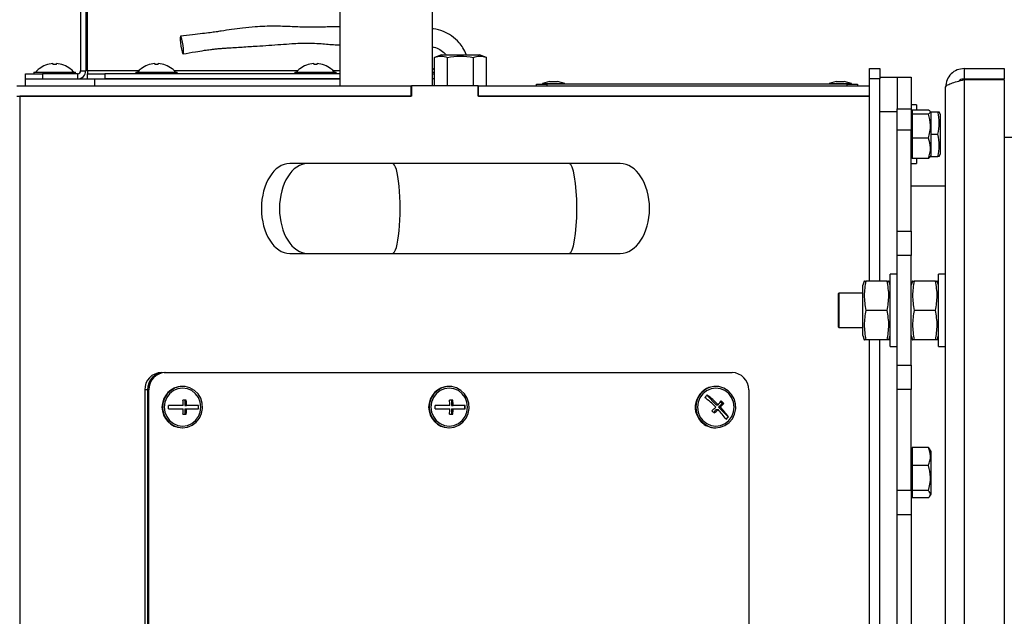
# Model space of a CAD drawing. Units: millimetres. Extents: x 0 to 420, y 0 to 297.
# Drawn here: x 245 to 264, y 203 to 215 of the extents above; entities that cross this region are included whole.
import ezdxf

# ---------------------------------------------------------------- set-up
doc = ezdxf.new("R2010")
doc.units = ezdxf.units.MM
doc.layers.add('WYMIAR', color=8, linetype='Continuous')
doc.styles.add('SLDTEXTSTYLE0', font='ARIAL.TTF', dxfattribs={"width": 0.948})
doc.dimstyles.new('SLDDIMSTYLE4', dxfattribs={"dimtxt": 3.081982, "dimasz": 3.302, "dimexe": 0, "dimexo": 0.0625, "dimgap": 0.770496, "dimtad": 1, "dimdec": 0, "dimlfac": 15, "dimrnd": 1e-09, "dimzin": 12, "dimdsep": 46, "dimtxsty": 'SLDTEXTSTYLE0', "dimsah": 1, "dimcen": 0.09, "dimadec": 0, "dimazin": 3, "dimtfac": 1, "dimtofl": 0, "dimtmove": 0, "dimatfit": 3, "dimfxl": 0, "dimfrac": 2, "dimtolj": 1, "dimtzin": 12, "dimarcsym": 0})

# ---------------------------------------------------------------- blocks, each defined once
blk = doc.blocks.new('_D_17')
at = {"layer": 'WYMIAR'}
for p, q in [((382.45, 225.26), (382.45, 147.326)), ((225.812, 193.915), (225.812, 147.326)), ((382.45, 149.326), (225.812, 149.326))]:
    blk.add_line(p, q, dxfattribs=at)
for points in [[(225.812, 149.326), (229.114, 148.818), (229.114, 149.834)], [(382.45, 149.326), (379.148, 149.834), (379.148, 148.818)]]:
    blk.add_solid(points, dxfattribs=at)
at = {"layer": 'WYMIAR', "insert": (299.427, 153.419), "char_height": 3.175, "attachment_point": 1, "style": 'SLDTEXTSTYLE0'}
blk.add_mtext('2350', dxfattribs=at)

msp = doc.modelspace()

# ---------------------------------------------------------------- linework, layer by layer
at = {"color": 7, "linetype": 'Continuous', "lineweight": 30}
for p, q in [((245.94975, 216.32921), (245.94975, 213.87987)), ((246.04975, 216.32921), (246.04975, 213.87987)), ((246.08308, 213.87987), (246.08308, 216.32921)), ((250.95308, 215.55787), (250.95308, 213.58787)), ((252.74642, 213.58787), (252.74642, 215.55787)), ((252.91605, 214.18787), (252.78271, 214.13787)), ((252.78271, 213.58787), (252.78271, 214.13787)), ((252.91605, 214.18787), (253.65012, 214.18787)), ((253.0329, 213.58787), (253.0329, 214.13787)), ((253.53327, 213.58787), (253.53327, 214.13787)), ((253.78345, 214.13787), (253.65012, 214.18787)), ((253.78345, 213.58787), (253.78345, 214.13787)), ((245.14975, 213.91774), (245.14975, 213.91629)), ((245.41642, 214.01892), (245.41642, 214.0014)), ((245.48308, 214.0014), (245.48308, 214.01892)), ((245.74975, 213.91629), (245.74975, 213.91774)), ((245.94975, 213.87987), (246.04975, 213.87987)), ((246.08308, 213.87987), (246.08308, 213.82121)), ((247.11642, 213.91774), (247.11642, 213.91629)), ((247.38308, 214.01892), (247.38308, 214.0014)), ((247.44975, 214.0014), (247.44975, 214.01892)), ((247.71642, 213.91629), (247.71642, 213.91774)), ((250.18308, 213.91774), (250.18308, 213.91629)), ((250.44975, 214.01892), (250.44975, 214.0014)), ((250.51642, 214.0014), (250.51642, 214.01892)), ((250.78308, 213.91629), (250.78308, 213.91774)), ((261.18308, 213.92121), (261.38308, 213.92121)), ((261.18308, 213.72121), (261.18308, 213.92121)), ((261.38308, 213.92121), (261.38308, 213.72121)), ((263.00975, 213.92121), (263.00975, 213.72121)), ((263.00975, 213.92121), (263.78308, 213.92121)), ((263.78308, 213.92121), (263.78308, 213.72121)), ((244.88308, 213.72121), (244.88308, 213.82121)), ((244.88308, 213.82121), (245.21642, 213.82121)), ((244.88308, 213.58787), (244.88308, 213.72121)), ((244.88308, 213.72121), (246.21642, 213.72121)), ((245.04975, 213.85454), (245.04975, 213.82121)), ((245.04975, 213.85454), (245.84975, 213.85454)), ((245.21642, 213.82121), (245.21642, 213.72121)), ((245.89108, 213.82121), (245.21642, 213.82121)), ((245.84975, 213.82121), (245.84975, 213.85454)), ((245.89108, 213.82121), (245.89108, 213.72121)), ((246.08308, 213.72121), (246.08308, 213.82121)), ((246.08308, 213.82121), (246.41642, 213.82121)), ((246.21642, 213.72121), (246.21642, 213.58787)), ((246.21642, 213.72121), (250.95308, 213.72121)), ((246.41642, 213.82121), (246.41642, 213.72121)), ((250.95308, 213.82121), (246.41642, 213.82121)), ((250.95308, 213.72121), (246.41642, 213.72121)), ((247.01642, 213.85454), (247.01642, 213.82121)), ((247.01642, 213.85454), (247.81642, 213.85454)), ((247.81642, 213.82121), (247.81642, 213.85454)), ((250.08308, 213.85454), (250.08308, 213.82121)), ((250.08308, 213.85454), (250.88308, 213.85454)), ((250.88308, 213.82121), (250.88308, 213.85454)), ((252.74642, 213.85454), (252.78271, 213.85454)), ((252.74642, 213.82121), (252.78271, 213.82121)), ((252.78271, 213.72121), (252.74642, 213.72121)), ((255.00591, 213.67454), (254.86642, 213.63454)), ((255.00591, 213.67454), (255.16025, 213.67454)), ((255.29975, 213.63454), (255.16025, 213.67454)), ((260.53925, 213.67454), (260.39975, 213.63454)), ((260.53925, 213.67454), (260.69359, 213.67454)), ((260.83308, 213.63454), (260.69359, 213.67454)), ((261.18308, 209.82121), (261.18308, 213.72121)), ((261.38308, 213.72121), (261.18308, 213.72121)), ((261.38308, 213.75454), (261.71642, 213.75454)), ((261.38308, 209.82121), (261.38308, 213.72121)), ((261.71642, 213.75454), (261.71642, 213.14507)), ((261.71642, 213.75454), (261.98308, 213.75454)), ((261.98308, 213.75454), (261.98308, 213.14507)), ((263.00975, 213.72121), (263.78308, 213.72121)), ((263.00975, 213.70787), (263.00975, 191.46787)), ((263.00975, 213.70787), (263.78308, 213.70787)), ((263.78308, 213.70787), (263.78308, 191.46787)), ((244.71642, 213.58787), (252.32968, 213.58787)), ((252.32968, 213.58787), (252.33612, 213.58787)), ((252.32968, 213.38787), (252.32968, 213.58787)), ((252.33612, 213.58787), (252.33612, 213.38787)), ((253.62295, 213.58787), (252.33612, 213.58787)), ((253.62295, 213.38787), (253.62295, 213.58787)), ((253.62295, 213.58787), (253.62938, 213.58787)), ((253.62938, 213.38787), (253.62938, 213.58787)), ((253.62938, 213.58787), (261.18308, 213.58787)), ((254.74975, 213.58787), (254.74975, 213.62121)), ((254.74975, 213.62121), (254.94975, 213.62121)), ((254.86642, 213.63454), (254.86642, 213.62121)), ((254.86642, 213.63454), (255.29975, 213.63454)), ((254.94975, 213.62121), (254.94975, 213.58787)), ((260.74975, 213.62121), (254.94975, 213.62121)), ((255.29975, 213.62121), (255.29975, 213.63454)), ((260.39975, 213.63454), (260.39975, 213.62121)), ((260.39975, 213.63454), (260.83308, 213.63454)), ((260.74975, 213.58787), (260.74975, 213.62121)), ((260.74975, 213.62121), (260.94975, 213.62121)), ((260.83308, 213.62121), (260.83308, 213.63454)), ((260.94975, 213.62121), (260.94975, 213.58787)), ((262.64975, 191.61454), (262.64975, 213.56121)), ((244.71642, 213.38787), (252.32968, 213.38787)), ((244.77598, 213.38787), (244.77598, 191.72121)), ((252.33612, 213.38787), (244.77598, 213.38787)), ((261.18308, 213.38787), (253.62295, 213.38787)), ((253.62938, 213.38787), (261.18308, 213.38787)), ((261.71642, 213.14507), (261.98308, 213.14507)), ((261.71642, 212.73086), (261.71642, 213.14507)), ((262.08975, 213.22121), (261.98308, 213.22121)), ((261.98308, 213.14507), (261.98308, 212.73086)), ((262.00308, 213.12124), (262.00308, 213.0827)), ((262.31854, 213.12124), (262.00308, 213.12124)), ((262.08975, 213.22121), (262.08975, 213.12124)), ((261.71642, 213.08787), (261.38308, 213.08787)), ((261.38308, 209.82121), (261.38308, 213.08787)), ((262.00308, 213.08787), (261.98308, 213.08787)), ((262.00308, 213.0827), (262.00308, 213.04416)), ((262.00308, 213.04416), (262.00308, 212.81081)), ((262.31854, 213.04416), (262.00308, 213.04416)), ((262.36975, 213.06621), (262.35422, 213.09311)), ((262.35724, 213.08787), (262.5017, 213.08787)), ((262.36975, 212.24287), (262.36975, 213.06621)), ((262.54308, 213.04121), (262.5261, 213.08787)), ((262.54308, 213.04121), (262.54308, 212.26787)), ((261.98308, 212.73086), (261.71642, 212.73086)), ((261.71642, 210.78314), (261.71642, 212.73086)), ((261.98308, 210.78314), (261.98308, 212.73086)), ((262.00308, 212.81081), (262.00308, 212.57746)), ((262.31854, 212.57746), (262.00308, 212.57746)), ((262.00308, 212.57746), (262.00308, 212.38265)), ((262.36975, 212.65454), (262.5017, 212.65454)), ((276.91642, 212.58787), (263.78308, 212.58787)), ((262.00308, 212.38265), (262.00308, 212.18784)), ((261.98308, 212.22121), (262.00308, 212.22121)), ((262.31854, 212.18784), (262.00308, 212.18784)), ((262.08975, 212.18784), (262.08975, 212.08787)), ((262.3536, 212.21619), (262.31854, 212.18784)), ((262.35422, 212.21597), (262.36975, 212.24287)), ((262.35724, 212.22121), (262.5017, 212.22121)), ((262.5261, 212.22121), (262.54308, 212.26787)), ((250.33671, 212.08787), (249.98765, 212.08787)), ((251.9726, 212.08787), (250.33671, 212.08787)), ((255.3827, 212.08787), (251.9726, 212.08787)), ((256.36698, 212.08787), (255.3827, 212.08787)), ((261.98308, 212.08787), (262.08975, 212.08787)), ((262.64975, 211.65454), (261.98308, 211.65454)), ((261.71642, 210.78314), (261.98308, 210.78314)), ((261.71642, 210.31173), (261.71642, 210.78314)), ((261.98308, 210.78314), (261.98308, 210.31173)), ((249.98765, 210.35454), (250.33671, 210.35454)), ((250.33671, 210.35454), (251.9726, 210.35454)), ((251.9726, 210.35454), (255.3827, 210.35454)), ((255.3827, 210.35454), (256.36698, 210.35454)), ((261.98308, 210.31173), (261.71642, 210.31173)), ((261.71642, 208.19735), (261.71642, 210.31173)), ((261.98308, 208.19735), (261.98308, 210.31173)), ((261.71642, 209.95454), (261.58308, 209.95454)), ((261.58308, 208.55454), (261.58308, 209.95454)), ((262.64975, 209.95454), (262.51642, 209.95454)), ((262.51642, 208.55454), (262.51642, 209.95454)), ((261.07887, 209.82121), (261.04975, 209.74121)), ((261.04975, 208.76787), (261.04975, 209.74121)), ((261.52206, 209.82121), (261.11077, 209.82121)), ((261.58308, 209.74121), (261.55397, 209.82121)), ((262.0122, 209.82121), (261.98308, 209.74121)), ((262.45539, 209.82121), (262.04411, 209.82121)), ((262.51642, 209.74121), (262.4873, 209.82121)), ((260.58975, 209.58787), (260.57642, 209.57454)), ((260.57642, 209.57454), (260.57642, 208.93454)), ((261.04975, 209.58787), (260.58975, 209.58787)), ((260.58975, 209.58787), (260.58975, 208.92121)), ((261.52206, 209.25454), (261.11077, 209.25454)), ((262.45539, 209.25454), (262.04411, 209.25454)), ((260.57642, 208.93454), (260.58975, 208.92121)), ((260.58975, 208.92121), (261.04975, 208.92121)), ((261.04975, 208.76787), (261.07887, 208.68787)), ((261.55397, 208.68787), (261.58308, 208.76787)), ((261.98308, 208.76787), (262.0122, 208.68787)), ((262.4873, 208.68787), (262.51642, 208.76787)), ((261.52206, 208.68787), (261.11077, 208.68787)), ((261.18308, 196.48787), (261.18308, 208.68787)), ((261.38308, 196.48787), (261.38308, 208.68787)), ((261.58308, 208.55454), (261.71642, 208.55454)), ((262.45539, 208.68787), (262.04411, 208.68787)), ((262.51642, 208.55454), (262.64975, 208.55454)), ((261.71642, 208.19735), (261.98308, 208.19735)), ((261.71642, 207.72594), (261.71642, 208.19735)), ((261.98308, 208.19735), (261.98308, 207.72594)), ((247.56286, 208.05454), (247.58904, 208.05454)), ((247.58904, 208.05454), (258.52711, 208.05454)), ((247.91947, 207.78787), (247.91075, 207.78787)), ((253.0668, 207.78787), (253.05807, 207.78787)), ((258.21412, 207.78787), (258.2054, 207.78787)), ((247.24115, 207.72121), (247.18879, 207.72121)), ((247.18879, 207.72121), (247.18879, 192.38787)), ((247.24115, 207.72121), (247.24115, 192.38787)), ((247.26733, 207.72121), (247.24115, 207.72121)), ((247.26733, 192.38787), (247.26733, 207.72121)), ((258.04372, 207.61887), (258.22266, 207.43501)), ((258.84881, 207.72121), (258.84881, 192.38787)), ((261.98308, 207.72594), (261.71642, 207.72594)), ((261.71642, 205.78314), (261.71642, 207.72594)), ((261.98308, 205.78314), (261.98308, 207.72594)), ((247.93033, 207.42121), (247.6461, 207.42121)), ((247.99009, 207.52121), (247.92575, 207.52121)), ((247.96037, 207.52121), (247.96037, 207.42121)), ((247.96037, 207.42121), (247.99468, 207.42121)), ((248.22517, 207.42121), (247.99468, 207.42121)), ((248.21774, 207.42121), (248.21774, 207.35454)), ((253.07766, 207.42121), (252.79343, 207.42121)), ((253.13742, 207.52121), (253.07307, 207.52121)), ((253.1077, 207.52121), (253.1077, 207.42121)), ((253.1077, 207.42121), (253.142, 207.42121)), ((253.3725, 207.42121), (253.142, 207.42121)), ((253.36506, 207.42121), (253.36506, 207.35454)), ((258.22266, 207.43501), (258.25697, 207.43501)), ((258.3363, 207.45908), (258.26835, 207.38807)), ((258.30638, 207.48982), (258.3363, 207.45908)), ((258.3363, 207.45908), (258.36602, 207.45908)), ((247.6461, 207.35454), (247.93033, 207.35454)), ((247.92575, 207.25454), (247.99009, 207.25454)), ((247.96037, 207.35454), (247.96037, 207.25454)), ((247.96037, 207.35454), (247.99468, 207.35454)), ((247.99468, 207.35454), (248.22517, 207.35454)), ((252.79343, 207.35454), (253.07766, 207.35454)), ((253.07307, 207.25454), (253.13742, 207.25454)), ((253.1077, 207.35454), (253.1077, 207.25454)), ((253.1077, 207.35454), (253.142, 207.35454)), ((253.142, 207.35454), (253.3725, 207.35454)), ((258.22304, 207.34073), (258.16995, 207.28527)), ((258.22304, 207.34073), (258.25735, 207.34073)), ((258.26835, 207.38807), (258.45109, 207.2003)), ((258.26835, 207.38807), (258.30265, 207.38807)), ((258.45109, 207.2003), (258.41012, 207.15749)), ((258.45109, 207.2003), (258.45853, 207.2003)), ((247.91075, 206.98787), (247.91947, 206.98787)), ((253.05807, 206.98787), (253.0668, 206.98787)), ((258.2054, 206.98787), (258.21412, 206.98787)), ((262.00308, 206.55454), (261.98308, 206.55454)), ((262.00308, 206.60747), (262.00308, 206.43481)), ((262.31854, 206.60747), (262.00308, 206.60747)), ((262.36975, 206.53287), (262.34668, 206.57283)), ((262.36975, 206.23716), (262.36975, 206.53287)), ((262.00308, 206.43481), (262.00308, 206.26215)), ((262.00308, 206.26215), (262.00308, 206.01902)), ((262.31854, 206.26215), (262.00308, 206.26215)), ((262.36975, 205.70954), (262.36975, 206.23716)), ((262.00308, 206.01902), (262.00308, 205.77589)), ((261.71642, 205.78314), (261.98308, 205.78314)), ((261.71642, 205.31173), (261.71642, 205.78314)), ((261.98308, 205.78314), (261.98308, 205.31173)), ((261.98308, 205.68787), (262.00308, 205.68787)), ((262.31854, 205.77589), (262.00308, 205.77589)), ((262.00308, 205.77589), (262.00308, 205.70542)), ((262.00308, 205.70542), (262.00308, 205.63495)), ((262.34668, 205.66959), (262.36975, 205.70954)), ((262.31854, 205.63495), (262.00308, 205.63495)), ((261.71642, 199.86402), (261.71642, 205.31173)), ((261.98308, 205.31173), (261.71642, 205.31173)), ((261.98308, 205.31173), (261.98308, 199.86402))]:
    msp.add_line(p, q, dxfattribs=at)
at = {"color": 8, "linetype": 'Continuous', "lineweight": 30}
for p, q in [((247.0735, 213.87987), (246.08308, 213.87987)), ((250.14017, 213.87987), (247.75933, 213.87987)), ((250.95308, 213.87987), (250.826, 213.87987))]:
    msp.add_line(p, q, dxfattribs=at)
at = {"color": 7, "linetype": 'Continuous', "lineweight": 30, "flags": 128}
for points in [[(247.93483, 214.21976), (247.93662, 214.25539), (247.93403, 214.30741), (247.92739, 214.36881), (247.9176, 214.4313), (247.90599, 214.48643), (247.89413, 214.52676), (247.88361, 214.54685), (247.87585, 214.54397), (247.87191, 214.51852), (247.87232, 214.47394), (247.87702, 214.41624), (247.88537, 214.35323), (247.89626, 214.2934), (247.9082, 214.24484), (247.91958, 214.21411), (247.92888, 214.20536), (247.93483, 214.21976)], [(252.78271, 213.88948), (252.75004, 213.91751), (252.74642, 213.92033)], [(247.91947, 206.98787), (248.01548, 207.00044), (248.10545, 207.03735), (248.18374, 207.09629), (248.24542, 207.17354), (248.28663, 207.26427), (248.30476, 207.36276), (248.29868, 207.46283), (248.26878, 207.55819), (248.21693, 207.64284), (248.14639, 207.71148), (248.06159, 207.75978), (247.96786, 207.78472), (247.87109, 207.78472), (247.77736, 207.75978), (247.69256, 207.71148), (247.62202, 207.64284), (247.57016, 207.55819), (247.54026, 207.46283), (247.53418, 207.36276), (247.55232, 207.26427), (247.59352, 207.17354), (247.6552, 207.09629), (247.73349, 207.03735), (247.82347, 207.00044), (247.91947, 206.98787)], [(253.0668, 206.98787), (253.1628, 207.00044), (253.25278, 207.03735), (253.33107, 207.09629), (253.39275, 207.17354), (253.43395, 207.26427), (253.45209, 207.36276), (253.44601, 207.46283), (253.41611, 207.55819), (253.36425, 207.64284), (253.29371, 207.71148), (253.20891, 207.75978), (253.11518, 207.78472), (253.01841, 207.78472), (252.92468, 207.75978), (252.83988, 207.71148), (252.76934, 207.64284), (252.71749, 207.55819), (252.68759, 207.46283), (252.68151, 207.36276), (252.69964, 207.26427), (252.74085, 207.17354), (252.80253, 207.09629), (252.88082, 207.03735), (252.97079, 207.00044), (253.0668, 206.98787)], [(257.94229, 207.10385), (258.019, 207.04273), (258.10797, 207.00329), (258.20361, 206.98802), (258.29991, 206.99788), (258.39083, 207.03223), (258.47063, 207.08894), (258.53432, 207.16443), (258.57789, 207.25396), (258.59861, 207.3519), (258.59516, 207.4521), (258.56778, 207.54827), (258.51817, 207.63436), (258.44946, 207.70496), (258.36596, 207.75564), (258.27292, 207.78321), (258.17618, 207.78594), (258.08183, 207.76366), (257.9958, 207.71776), (257.92348, 207.65114), (257.86942, 207.56798), (257.83702, 207.4735), (257.82832, 207.37364), (257.84386, 207.27467), (257.88266, 207.18282), (257.94229, 207.10385)], [(247.91947, 207.02121), (248.01106, 207.0337), (248.09641, 207.07033), (248.1697, 207.1286), (248.22594, 207.20454), (248.26129, 207.29297), (248.27335, 207.38787), (248.26129, 207.48277), (248.22594, 207.57121), (248.1697, 207.64715), (248.09641, 207.70542), (248.01106, 207.74205), (247.91947, 207.75454), (247.82788, 207.74205), (247.74253, 207.70542), (247.66924, 207.64715), (247.613, 207.57121), (247.57765, 207.48277), (247.56559, 207.38787), (247.57765, 207.29297), (247.613, 207.20454), (247.66924, 207.1286), (247.74253, 207.07033), (247.82788, 207.0337), (247.91947, 207.02121)], [(253.0668, 207.02121), (253.15839, 207.0337), (253.24374, 207.07033), (253.31703, 207.1286), (253.37327, 207.20454), (253.40862, 207.29297), (253.42068, 207.38787), (253.40862, 207.48277), (253.37327, 207.57121), (253.31703, 207.64715), (253.24374, 207.70542), (253.15839, 207.74205), (253.0668, 207.75454), (252.97521, 207.74205), (252.88986, 207.70542), (252.81657, 207.64715), (252.76033, 207.57121), (252.72498, 207.48277), (252.71292, 207.38787), (252.72498, 207.29297), (252.76033, 207.20454), (252.81657, 207.1286), (252.88986, 207.07033), (252.97521, 207.0337), (253.0668, 207.02121)], [(257.96494, 207.12752), (258.03847, 207.06957), (258.12397, 207.03331), (258.21561, 207.02121), (258.30714, 207.0341), (258.39234, 207.0711), (258.4654, 207.12969), (258.52133, 207.20587), (258.55632, 207.29446), (258.568, 207.38941), (258.55556, 207.48426), (258.51985, 207.57253), (258.4633, 207.64823), (258.38978, 207.70618), (258.30428, 207.74244), (258.21264, 207.75454), (258.1211, 207.74165), (258.0359, 207.70465), (257.96285, 207.64606), (257.90692, 207.56988), (257.87192, 207.48129), (257.86025, 207.38634), (257.87269, 207.29149), (257.9084, 207.20321), (257.96494, 207.12752)]]:
    msp.add_lwpolyline(points, dxfattribs=at)
at = {"color": 7, "linetype": 'Continuous', "lineweight": 30}
for centre, radius, start, end in [((245.44975, 213.53454), 0.48667, 128.056508, 138.88791), ((245.44975, 213.53454), 0.48552, 93.936703, 128.162172), ((245.44975, 213.53454), 0.46805, 85.916044, 94.083956), ((245.44975, 213.53454), 0.48552, 51.837828, 86.063297), ((245.44975, 213.53454), 0.48667, 41.11209, 51.943492), ((245.89108, 213.87987), 0.05867, 270, 0), ((245.89108, 213.87987), 0.15867, 270, 0), ((247.41642, 213.53454), 0.48667, 128.056508, 138.88791), ((247.41642, 213.53454), 0.48552, 93.936703, 128.162172), ((247.41642, 213.53454), 0.46805, 85.916044, 94.083956), ((247.41642, 213.53454), 0.48552, 51.837828, 86.063297), ((247.41642, 213.53454), 0.48667, 41.11209, 51.943492), ((250.48308, 213.53454), 0.48667, 128.056508, 138.88791), ((250.48308, 213.53454), 0.48552, 93.936703, 128.162172), ((250.48308, 213.53454), 0.46805, 85.916044, 94.083956), ((250.48308, 213.53454), 0.48552, 51.837828, 86.063297), ((250.48308, 213.53454), 0.48667, 41.11209, 51.943492), ((247.51642, 207.72692), 0.32768, 91.034808, 180.998714), ((247.56878, 207.72692), 0.32768, 91.034808, 180.998714), ((247.59496, 207.72692), 0.32768, 91.034808, 180.998714), ((258.52119, 207.72692), 0.32768, 359.001286, 88.965192), ((247.92149, 207.38787), 0.40014, 91.539218, 268.460782), ((253.06882, 207.38787), 0.40014, 91.539218, 268.460782), ((258.21744, 207.38706), 0.40099, 91.720538, 224.933504), ((256.61397, 208.94929), 1.953, 315.295277, 317.217674), ((256.51865, 205.70537), 2.45222, 44.856722, 51.435591), ((246.18574, 207.38787), 1.46074, 358.692425, 1.307575), ((246.15803, 207.39002), 1.77258, 1.008187, 4.244359), ((246.22237, 207.39002), 1.77258, 1.008187, 4.244359), ((246.76482, 207.38787), 1.46074, 358.692425, 1.307575), ((251.33307, 207.38787), 1.46074, 358.692425, 1.307575), ((251.30536, 207.39002), 1.77258, 1.008187, 4.244359), ((251.3697, 207.39002), 1.77258, 1.008187, 4.244359), ((251.91214, 207.38787), 1.46074, 358.692425, 1.307575), ((256.47335, 205.65803), 2.45222, 44.856722, 51.435591), ((256.68907, 208.89811), 2.14452, 316.980367, 319.52333), ((256.73475, 208.85116), 2.14452, 316.980367, 319.52333), ((256.61981, 205.8053), 2.40505, 43.442737, 45.003313), ((246.15803, 207.38573), 1.77258, 355.755641, 358.991813), ((246.22237, 207.38573), 1.77258, 355.755641, 358.991813), ((251.30536, 207.38573), 1.77258, 355.755641, 358.991813), ((251.3697, 207.38573), 1.77258, 355.755641, 358.991813), ((256.35501, 209.212), 2.60294, 313.268454, 315.503069), ((256.43859, 205.61595), 2.40505, 43.442737, 45.003313), ((256.4007, 209.16506), 2.60294, 313.268454, 315.503069), ((257.11505, 206.23386), 1.5906, 35.298198, 44.097552), ((257.16035, 206.2812), 1.5906, 35.298198, 44.097552), ((258.20624, 207.36642), 0.37855, 223.917977, 269.871691), ((257.02515, 208.5268), 1.953, 315.295277, 317.217674)]:
    msp.add_arc(centre, radius, start, end, dxfattribs=at)
for centre, major_axis, ratio, start_param in [((249.98765, 211.22121), (0, 0.86667), 0.63104235, 0.00045651), ((256.36698, 211.22121), (0, -0.86667), 0.65384615, 0)]:
    msp.add_ellipse(centre, major_axis=major_axis, ratio=ratio, start_param=start_param, end_param=3.14159265, dxfattribs=at)
at = {"color": 8, "linetype": 'Continuous', "lineweight": 30}
for centre, ratio, start_param, end_param in [((250.33671, 211.22121), 0.63104235, 0, 3.14159265), ((251.9726, 211.22121), 0.17117343, 3.14159265, 6.28318531), ((255.3827, 211.22121), 0.17117343, 3.14159265, 6.2827288)]:
    msp.add_ellipse(centre, major_axis=(0, 0.86667), ratio=ratio, start_param=start_param, end_param=end_param, dxfattribs=at)
at = {"color": 7, "linetype": 'Continuous', "lineweight": 30}
for points, knots in [([(250.95308, 214.72841), (250.90783, 214.72821), (250.76781, 214.72759), (250.54705, 214.71731), (250.27376, 214.71611), (249.9935, 214.73104), (249.67061, 214.74249), (249.36282, 214.72992), (249.08747, 214.70409), (248.86957, 214.67601), (248.69887, 214.64959), (248.56178, 214.62873), (248.44193, 214.61176), (248.29143, 214.59304), (248.09802, 214.5741), (247.95716, 214.55755), (247.87981, 214.54846)], [0, 0, 0, 0, 0.04391885, 0.13588427, 0.21507311, 0.30926813, 0.40876535, 0.5294246, 0.60805899, 0.67729235, 0.74289551, 0.77586873, 0.81199924, 0.8604183, 0.92334677, 1, 1, 1, 1]), ([(253.3963, 214.18787), (253.39553, 214.1902), (253.38012, 214.23725), (253.33644, 214.3176), (253.2464, 214.44247), (253.12101, 214.55562), (252.94974, 214.64346), (252.82253, 214.68316), (252.75155, 214.6886), (252.74642, 214.68899)], [0, 0, 0, 0, 0.00853603, 0.17226149, 0.31470547, 0.54419859, 0.7510848, 0.98201446, 1, 1, 1, 1]), ([(247.92838, 214.20522), (248.00762, 214.21814), (248.14643, 214.24076), (248.32189, 214.2707), (248.44355, 214.28762), (248.53126, 214.29799), (248.60903, 214.30578), (248.69314, 214.31285), (248.84685, 214.32373), (249.06901, 214.33664), (249.33529, 214.35418), (249.58529, 214.37033), (249.80884, 214.38602), (250.00835, 214.40148), (250.19395, 214.41244), (250.37165, 214.41455), (250.58925, 214.40422), (250.78136, 214.38518), (250.91285, 214.37856), (250.95308, 214.37653)], [0, 0, 0, 0, 0.079236123, 0.138804396, 0.176283628, 0.200674747, 0.225957785, 0.253402652, 0.283943566, 0.377968591, 0.473242512, 0.548054726, 0.626139868, 0.694822901, 0.745386213, 0.809625373, 0.87009827, 0.960256466, 1, 1, 1, 1]), ([(252.74642, 214.33754), (252.75682, 214.33612), (252.80537, 214.32948), (252.88963, 214.28653), (252.96454, 214.23449), (252.995, 214.19348), (252.99916, 214.18787)], [0, 0, 0, 0, 0.10492827, 0.48946602, 0.93025689, 1, 1, 1, 1]), ([(252.78271, 214.13787), (252.82362, 214.15028), (252.90699, 214.17558), (252.99041, 214.1506), (253.0329, 214.13787)], [0, 0, 0, 0, 0.490677595, 1, 1, 1, 1]), ([(253.0329, 214.13787), (253.11472, 214.15028), (253.28146, 214.17558), (253.44829, 214.1506), (253.53327, 214.13787)], [0, 0, 0, 0, 0.49067759, 1, 1, 1, 1]), ([(253.53327, 214.13787), (253.54403, 214.14167), (253.58871, 214.15746), (253.66976, 214.16925), (253.7426, 214.15293), (253.78045, 214.13898), (253.78345, 214.13787)], [0, 0, 0, 0, 0.130294388, 0.541071208, 0.963580379, 1, 1, 1, 1]), ([(263.00975, 213.92121), (262.96317, 213.91593), (262.86997, 213.90538), (262.7519, 213.82406), (262.66689, 213.70562), (262.65555, 213.61009), (262.64975, 213.56121)], [0, 0, 0, 0, 0.24690733, 0.49396869, 0.74103071, 1, 1, 1, 1]), ([(263.00975, 213.72121), (262.97877, 213.71873), (262.9399, 213.71562), (262.91631, 213.68745), (262.91152, 213.68173)], [0, 0, 0, 0, 0.79691999, 1, 1, 1, 1]), ([(262.31854, 213.04416), (262.33394, 213.05391), (262.35947, 213.07006), (262.35738, 213.0935), (262.3397, 213.10939), (262.32332, 213.11856), (262.31854, 213.12124)], [0, 0, 0, 0, 0.38315922, 0.634926176, 0.893496196, 1, 1, 1, 1]), ([(262.31854, 212.57746), (262.32963, 212.61795), (262.35205, 212.69979), (262.3645, 212.85862), (262.33633, 212.97232), (262.31854, 213.04416)], [0, 0, 0, 0, 0.264862328, 0.535467961, 1, 1, 1, 1]), ([(262.5017, 212.65454), (262.51375, 212.72548), (262.5383, 212.86988), (262.51404, 213.01436), (262.5017, 213.08787)], [0, 0, 0, 0, 0.49121246, 1, 1, 1, 1]), ([(262.5017, 213.08787), (262.50215, 213.08787), (262.5152, 213.08787), (262.53057, 213.08787), (262.52455, 213.08787), (262.52381, 213.08787)], [0, 0, 0, 0, 0.030223937, 0.88047651, 1, 1, 1, 1]), ([(262.31854, 212.18784), (262.32963, 212.22164), (262.35205, 212.28996), (262.3645, 212.42257), (262.33633, 212.51749), (262.31854, 212.57746)], [0, 0, 0, 0, 0.264862328, 0.535467961, 1, 1, 1, 1]), ([(262.5017, 212.22121), (262.51375, 212.29214), (262.5383, 212.43655), (262.51404, 212.58103), (262.5017, 212.65454)], [0, 0, 0, 0, 0.491212462, 1, 1, 1, 1]), ([(262.52426, 212.22121), (262.52486, 212.22121), (262.5309, 212.22121), (262.51555, 212.22121), (262.50215, 212.22121), (262.5017, 212.22121)], [0, 0, 0, 0, 0.09595127, 0.96977495, 1, 1, 1, 1]), ([(261.08141, 209.82121), (261.08059, 209.82121), (261.07274, 209.82121), (261.09285, 209.82121), (261.11028, 209.82121), (261.11077, 209.82121)], [0, 0, 0, 0, 0.10262967, 0.97456747, 1, 1, 1, 1]), ([(261.11077, 209.82121), (261.09501, 209.72845), (261.06292, 209.5396), (261.09464, 209.35067), (261.11077, 209.25454)], [0, 0, 0, 0, 0.49121246, 1, 1, 1, 1]), ([(261.52206, 209.25454), (261.53782, 209.3473), (261.56992, 209.53614), (261.5382, 209.72508), (261.52206, 209.82121)], [0, 0, 0, 0, 0.49121246, 1, 1, 1, 1]), ([(261.52206, 209.82121), (261.52255, 209.82121), (261.53953, 209.82121), (261.55966, 209.82121), (261.55185, 209.82121), (261.55084, 209.82121)], [0, 0, 0, 0, 0.02543169, 0.87395608, 1, 1, 1, 1]), ([(262.01474, 209.82121), (262.01392, 209.82121), (262.00607, 209.82121), (262.02618, 209.82121), (262.04361, 209.82121), (262.04411, 209.82121)], [0, 0, 0, 0, 0.10262967, 0.97456747, 1, 1, 1, 1]), ([(262.04411, 209.82121), (262.02834, 209.72845), (261.99625, 209.5396), (262.02797, 209.35067), (262.04411, 209.25454)], [0, 0, 0, 0, 0.49121246, 1, 1, 1, 1]), ([(262.45539, 209.25454), (262.47116, 209.3473), (262.50325, 209.53614), (262.47153, 209.72508), (262.45539, 209.82121)], [0, 0, 0, 0, 0.49121246, 1, 1, 1, 1]), ([(262.45539, 209.82121), (262.45589, 209.82121), (262.47287, 209.82121), (262.49299, 209.82121), (262.48518, 209.82121), (262.48417, 209.82121)], [0, 0, 0, 0, 0.02543169, 0.87395608, 1, 1, 1, 1]), ([(261.11077, 209.25454), (261.09501, 209.16178), (261.06292, 208.97294), (261.09464, 208.784), (261.11077, 208.68787)], [0, 0, 0, 0, 0.49121246, 1, 1, 1, 1]), ([(261.52206, 208.68787), (261.53782, 208.78063), (261.56992, 208.96948), (261.5382, 209.15841), (261.52206, 209.25454)], [0, 0, 0, 0, 0.49121246, 1, 1, 1, 1]), ([(262.04411, 209.25454), (262.02834, 209.16178), (261.99625, 208.97294), (262.02797, 208.784), (262.04411, 208.68787)], [0, 0, 0, 0, 0.49121246, 1, 1, 1, 1]), ([(262.45539, 208.68787), (262.47116, 208.78063), (262.50325, 208.96948), (262.47153, 209.15841), (262.45539, 209.25454)], [0, 0, 0, 0, 0.49121246, 1, 1, 1, 1]), ([(261.11077, 208.68787), (261.11028, 208.68787), (261.0933, 208.68787), (261.07318, 208.68787), (261.08099, 208.68787), (261.082, 208.68787)], [0, 0, 0, 0, 0.02543169, 0.87395608, 1, 1, 1, 1]), ([(261.55142, 208.68787), (261.55225, 208.68787), (261.56009, 208.68787), (261.53999, 208.68787), (261.52255, 208.68787), (261.52206, 208.68787)], [0, 0, 0, 0, 0.10262967, 0.97456747, 1, 1, 1, 1]), ([(262.04411, 208.68787), (262.04361, 208.68787), (262.02663, 208.68787), (262.00651, 208.68787), (262.01432, 208.68787), (262.01533, 208.68787)], [0, 0, 0, 0, 0.02543169, 0.87395608, 1, 1, 1, 1]), ([(262.48476, 208.68787), (262.48558, 208.68787), (262.49343, 208.68787), (262.47332, 208.68787), (262.45589, 208.68787), (262.45539, 208.68787)], [0, 0, 0, 0, 0.10262967, 0.97456747, 1, 1, 1, 1]), ([(262.31854, 206.60747), (262.32349, 206.60258), (262.3352, 206.59102), (262.34127, 206.5791), (262.34477, 206.57222)], [0, 0, 0, 0, 0.42233315, 1, 1, 1, 1]), ([(262.31854, 206.26215), (262.32963, 206.2921), (262.35205, 206.35266), (262.3645, 206.47018), (262.33633, 206.55431), (262.31854, 206.60747)], [0, 0, 0, 0, 0.264862328, 0.535467961, 1, 1, 1, 1]), ([(262.31854, 205.77589), (262.32963, 205.81807), (262.35205, 205.90334), (262.3645, 206.06883), (262.33633, 206.18729), (262.31854, 206.26215)], [0, 0, 0, 0, 0.26486233, 0.53546796, 1, 1, 1, 1]), ([(262.31854, 205.63495), (262.33394, 205.65277), (262.35947, 205.68229), (262.35738, 205.72516), (262.3397, 205.75423), (262.32332, 205.771), (262.31854, 205.77589)], [0, 0, 0, 0, 0.38315922, 0.63492618, 0.8934962, 1, 1, 1, 1])]:
    msp.add_open_spline(points, degree=3, knots=knots, dxfattribs=at)
msp.add_open_spline([(262.64975, 213.56121), (262.65516, 213.57343), (262.66598, 213.59787), (262.74923, 213.63454), (262.86823, 213.67121), (262.96258, 213.69565), (263.00975, 213.70787)], degree=3, dxfattribs=at)

# ---------------------------------------------------------------- dimensions: what is measured, and where the dimension line sits
at = {"layer": 'WYMIAR'}
dim = msp.add_linear_dim(base=(225.81185, 149.32621), p1=(382.44975, 226.25954), p2=(225.81185, 194.91529), dimstyle='SLDDIMSTYLE4', dxfattribs=at)
dim.commit()
dim.dimension.update_dxf_attribs({"geometry": '_D_17', "text_midpoint": (304.1308, 149.32621), "dimtype": 160})

doc.saveas('drawing.dxf')
